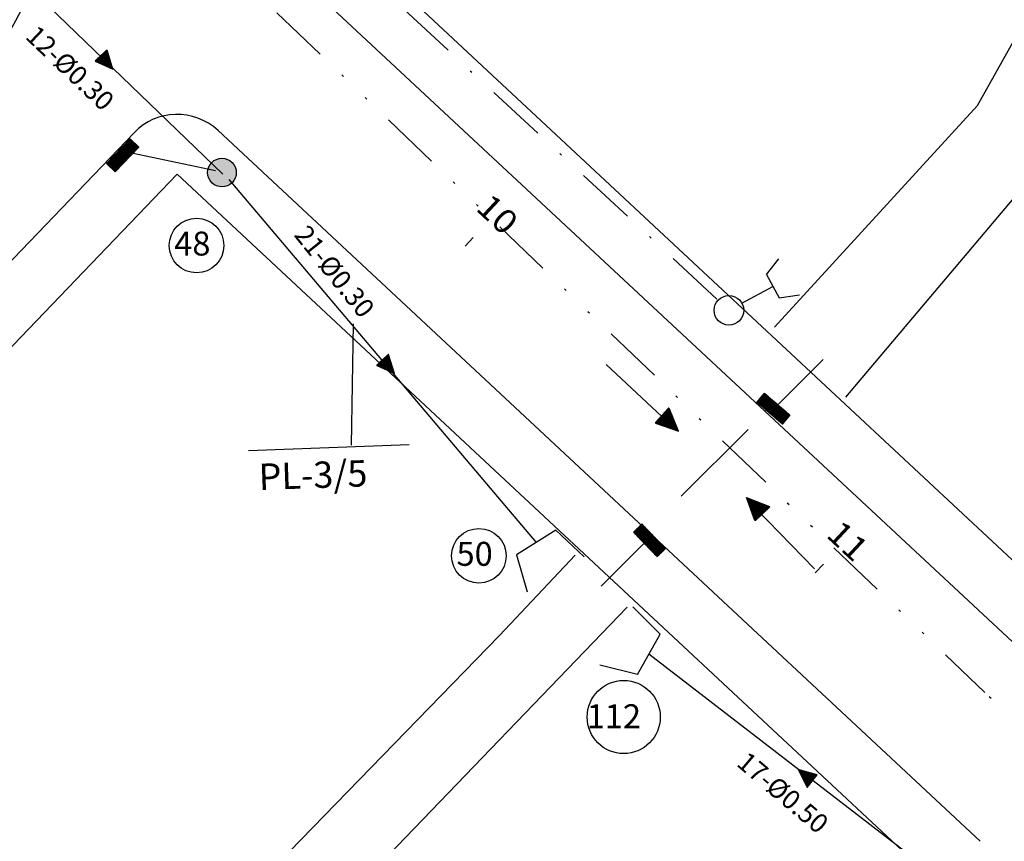
# Model space of a CAD drawing. Extents: x -130 to 417, y 52 to 476.
# Drawn here: x 68 to 109, y 360 to 394 of the extents above; entities that cross this region are included whole.
import ezdxf
from ezdxf.enums import TextEntityAlignment as Align

# ---------------------------------------------------------------- set-up
doc = ezdxf.new("R2010")
doc.units = 0
doc.header["$LTSCALE"] = 5
for name, pattern in [('ACAD_ISO03W100', [30, 12, -18]), ('DASHDOT', [1, 0.5, -0.25, 0, -0.25]), ('DIVIDE', [1.25, 0.5, -0.25, 0, -0.25, 0, -0.25]), ('LIN0', [0])]:
    doc.linetypes.add(name, pattern=pattern)
for name, color, linetype in [('A-FONTEPEQUENA', 2, 'CONTINUOUS'), ('CLO', 3, 'DASHDOT'), ('CRT', 3, 'CONTINUOUS'), ('EIXOS_PROJETADOS', 170, 'LIN0'), ('ESPEC', 2, 'CONTINUOUS'), ('HACHURA', 13, 'CONTINUOUS'), ('PROJETO-PLUVIAL', 4, 'CONTINUOUS'), ('PROJETO_RUAS', 2, 'CONTINUOUS'), ('REDE3', 3, 'DIVIDE'), ('REG120-160', 4, 'CONTINUOUS')]:
    doc.layers.add(name, color=color, linetype=linetype)
doc.styles.add('ROMANS', font='romans')

# ---------------------------------------------------------------- blocks, each defined once
blk = doc.blocks.new('PVP')
at = {"layer": 'PROJETO-PLUVIAL'}
blk.add_hatch(color=256, dxfattribs=at).paths.add_polyline_path([(-0.6, 0, 1), (0.6, 0, 1)])
blk.add_circle((0, 0), 0.6, dxfattribs=at)

msp = doc.modelspace()

# ---------------------------------------------------------------- hatches: boundary and pattern name
at = {"layer": 'PROJETO-PLUVIAL'}
h = msp.add_hatch(dxfattribs=at)
h.set_pattern_fill('ANSI31', color=256, scale=0.1, angle=46.159, style=0)
h.set_pattern_definition([(91.1590403432, (1077765.528461, -1300046.725928), (-0.01249744249172, -0.00025284613133), [])])
h.paths.add_polyline_path([(72.579, 389.286), (71.593, 388.252), (71.954, 387.907), (72.94, 388.941)])
h = msp.add_hatch(dxfattribs=at)
h.set_pattern_fill('ANSI31', color=256, scale=0.1, angle=-220.5695, style=0)
h.set_pattern_definition([(184.4304759241, (1236922.766433, 1150524.000272), (0.00096561693513, -0.01246264754916), [])])
h.paths.add_polyline_path([(99.819, 377.369), (100.143, 377.748), (99.058, 378.677), (98.733, 378.298)])
h = msp.add_hatch(dxfattribs=at)
h.set_pattern_fill('ANSI31', color=256, scale=0.1, angle=-226.0488, style=0)
h.set_pattern_definition([(178.9512082659, (1341088.656104, 1027164.497056), (-0.00022879808394, -0.01249790588206), [])])
h.paths.add_polyline_path([(94.581, 371.836), (94.941, 372.182), (93.949, 373.211), (93.589, 372.865)])

# ---------------------------------------------------------------- linework, layer by layer
at = {"layer": 'CLO'}
for p, q in [((72.792, 405.07), (97.128, 382.543)), ((98.125, 382.417), (99.416, 383.115))]:
    msp.add_line(p, q, dxfattribs=at)
at = {"layer": 'CLO', "color": 3, "linetype": 'CONTINUOUS'}
msp.add_circle((97.581, 382.123), 0.618, dxfattribs=at)
at = {"layer": 'CRT'}
for p, q in [((107.966, 390.677), (120.385, 412.923)), ((99.49, 381.424), (107.966, 390.677)), ((102.458, 378.498), (110.935, 388.538)), ((91.16, 371.895), (88.006, 368.548)), ((72.193, 347.78), (93.328, 369.729)), ((88.006, 368.548), (74.01, 354.177))]:
    msp.add_line(p, q, dxfattribs=at)
at = {"layer": 'CRT', "color": 3}
for p, q in [((94.999, 377.474), (92.449, 379.863)), ((98.717, 373.834), (101.159, 371.335))]:
    msp.add_line(p, q, dxfattribs=at)
at = {"layer": 'EIXOS_PROJETADOS', "linetype": 'LIN0'}
for p, q in [((86.561, 384.8), (86.902, 385.165)), ((101.189, 371.161), (101.53, 371.527))]:
    msp.add_line(p, q, dxfattribs=at)
at = {"layer": 'ESPEC', "color": 3}
for p, q in [((99.146, 383.617), (99.667, 384.276)), ((99.146, 383.617), (99.682, 382.641)), ((99.682, 382.641), (100.527, 382.775))]:
    msp.add_line(p, q, dxfattribs=at)
at = {"layer": 'HACHURA', "color": 4}
for p, q in [((71.61, 392.985), (71.118, 392.529)), ((71.857, 392.198), (71.61, 392.985)), ((71.118, 392.529), (71.857, 392.198)), ((83.368, 380.278), (82.876, 379.822)), ((83.615, 379.491), (83.368, 380.278)), ((82.876, 379.822), (83.615, 379.491)), ((100.478, 362.948), (100.842, 362.207)), ((101.259, 362.733), (100.478, 362.948)), ((100.842, 362.207), (101.259, 362.733))]:
    msp.add_line(p, q, dxfattribs=at)
at = {"layer": 'HACHURA', "color": 3}
for p, q in [((95.08, 378.041), (94.511, 377.414)), ((95.476, 377.079), (95.08, 378.041)), ((94.511, 377.414), (95.476, 377.079)), ((98.312, 374.303), (99.282, 373.927)), ((98.667, 373.345), (98.312, 374.303)), ((99.282, 373.927), (98.667, 373.345))]:
    msp.add_line(p, q, dxfattribs=at)
at = {"layer": 'PROJETO-PLUVIAL', "linetype": 'ACAD_ISO03W100'}
for p, q in [((67.455, 396.478), (76.443, 387.808)), ((76.702, 387.587), (89.524, 372.425))]:
    msp.add_line(p, q, dxfattribs=at)
at = {"layer": 'PROJETO-PLUVIAL'}
for p, q in [((72.435, 388.736), (76.142, 387.962)), ((99.631, 378.186), (101.512, 380.067)), ((90.351, 372.937), (88.704, 371.919)), ((90.351, 372.937), (91.538, 371.836)), ((94.053, 372.411), (92.239, 370.598)), ((88.704, 371.919), (89.159, 370.365)), ((94.71, 368.598), (93.562, 369.74)), ((93.76, 366.912), (94.71, 368.598)), ((107.653, 357.436), (94.237, 367.759)), ((93.76, 366.912), (92.189, 367.302))]:
    msp.add_line(p, q, dxfattribs=at)
at = {"layer": 'PROJETO-PLUVIAL', "color": 3}
for p, q in [((81.823, 376.494), (81.898, 381.56)), ((77.519, 376.267), (84.227, 376.522))]:
    msp.add_line(p, q, dxfattribs=at)
at = {"layer": 'PROJETO-PLUVIAL'}
msp.add_lwpolyline([(72.94, 388.941), (71.954, 387.907), (71.593, 388.252), (72.579, 389.286)], close=True, dxfattribs=at)
at = {"layer": 'PROJETO-PLUVIAL', "color": 3}
for centre, radius in [((75.349, 384.827), 1.14), ((87.139, 371.872), 1.14), ((93.187, 365.141), 1.527)]:
    msp.add_circle(centre, radius, dxfattribs=at)
at = {"layer": 'PROJETO_RUAS', "color": 230, "linetype": 'CONTINUOUS'}
for p, q in [((82.333, 396.945), (113.519, 367.869)), ((-27.409, 281.656), (74.539, 387.805)), ((74.539, 387.805), (106.375, 358.123))]:
    msp.add_line(p, q, dxfattribs=at)
at = {"layer": 'PROJETO_RUAS', "linetype": 'CONTINUOUS'}
for p, q in [((80.628, 395.116), (111.814, 366.041)), ((76.244, 389.634), (108.08, 359.951))]:
    msp.add_line(p, q, dxfattribs=at)
at = {"layer": 'PROJETO_RUAS'}
msp.add_line((-28.563, 284.064), (72.736, 389.537), dxfattribs=at)
at = {"layer": 'PROJETO_RUAS', "color": 2, "linetype": 'CONTINUOUS'}
msp.add_arc((74.539, 387.805), 2.5, 47.005, 136.1565, dxfattribs=at)
at = {"layer": 'REDE3'}
for p in [(69.402, 403.483), (182.068, 297.416)]:
    msp.add_line(p, (108.264, 366.163), dxfattribs=at)
msp.add_arc((471.404, 175.456), 459.092, 150.53465, 152.14866, dxfattribs=at)
at = {"layer": 'REG120-160'}
for p, q in [((71.271, 392.695), (71.406, 392.69)), ((71.277, 392.701), (71.4, 392.696)), ((71.284, 392.707), (71.394, 392.703)), ((71.29, 392.713), (71.388, 392.709)), ((71.297, 392.719), (71.382, 392.716)), ((71.303, 392.725), (71.376, 392.723)), ((71.31, 392.731), (71.37, 392.729)), ((71.317, 392.737), (71.364, 392.736)), ((71.323, 392.743), (71.358, 392.742)), ((71.33, 392.75), (71.352, 392.749)), ((71.336, 392.756), (71.346, 392.755)), ((71.343, 392.762), (71.678, 392.749)), ((71.346, 392.755), (71.68, 392.743)), ((71.349, 392.768), (71.676, 392.755)), ((71.352, 392.749), (71.682, 392.736)), ((71.356, 392.774), (71.674, 392.762)), ((71.358, 392.742), (71.684, 392.73)), ((71.362, 392.78), (71.672, 392.768)), ((71.364, 392.736), (71.686, 392.723)), ((71.369, 392.786), (71.67, 392.775)), ((71.37, 392.729), (71.688, 392.717)), ((71.375, 392.792), (71.668, 392.781)), ((71.376, 392.723), (71.69, 392.711)), ((71.382, 392.798), (71.666, 392.787)), ((71.382, 392.716), (71.692, 392.704)), ((71.388, 392.709), (71.694, 392.698)), ((71.389, 392.804), (71.664, 392.794)), ((71.394, 392.703), (71.696, 392.691)), ((71.395, 392.81), (71.662, 392.8)), ((71.4, 392.696), (71.698, 392.685)), ((71.402, 392.816), (71.66, 392.806)), ((71.408, 392.822), (71.658, 392.813)), ((71.415, 392.828), (71.656, 392.819)), ((71.421, 392.834), (71.654, 392.826)), ((71.428, 392.841), (71.652, 392.832)), ((71.434, 392.847), (71.65, 392.838)), ((71.441, 392.853), (71.648, 392.845)), ((71.447, 392.859), (71.646, 392.851)), ((71.454, 392.865), (71.644, 392.858)), ((71.461, 392.871), (71.642, 392.864)), ((71.467, 392.877), (71.64, 392.87)), ((71.474, 392.883), (71.638, 392.877)), ((71.48, 392.889), (71.636, 392.883)), ((71.487, 392.895), (71.634, 392.89)), ((71.493, 392.901), (71.632, 392.896)), ((71.5, 392.907), (71.63, 392.902)), ((71.506, 392.913), (71.628, 392.909)), ((71.513, 392.919), (71.626, 392.915)), ((71.519, 392.925), (71.624, 392.922)), ((71.526, 392.932), (71.622, 392.928)), ((71.533, 392.938), (71.62, 392.934)), ((71.539, 392.944), (71.618, 392.941)), ((71.546, 392.95), (71.616, 392.947)), ((71.552, 392.956), (71.614, 392.953)), ((71.559, 392.962), (71.612, 392.96)), ((71.565, 392.968), (71.61, 392.966)), ((71.572, 392.974), (71.608, 392.973)), ((71.578, 392.98), (71.606, 392.979)), ((71.585, 392.986), (71.604, 392.985)), ((71.591, 392.992), (71.602, 392.992)), ((71.598, 392.998), (71.6, 392.998)), ((71.108, 392.543), (71.558, 392.526)), ((71.114, 392.549), (71.552, 392.533)), ((71.12, 392.555), (71.546, 392.539)), ((71.123, 392.536), (71.564, 392.52)), ((71.127, 392.561), (71.54, 392.546)), ((71.133, 392.568), (71.534, 392.552)), ((71.139, 392.529), (71.57, 392.513)), ((71.14, 392.574), (71.528, 392.559)), ((71.146, 392.58), (71.522, 392.565)), ((71.153, 392.586), (71.516, 392.572)), ((71.154, 392.523), (71.576, 392.507)), ((71.16, 392.592), (71.51, 392.579)), ((71.166, 392.598), (71.503, 392.585)), ((71.17, 392.516), (71.582, 392.5)), ((71.173, 392.604), (71.497, 392.592)), ((71.179, 392.61), (71.491, 392.598)), ((71.185, 392.509), (71.588, 392.493)), ((71.186, 392.616), (71.485, 392.605)), ((71.192, 392.622), (71.479, 392.611)), ((71.199, 392.628), (71.473, 392.618)), ((71.2, 392.502), (71.594, 392.487)), ((71.205, 392.634), (71.467, 392.624)), ((71.212, 392.64), (71.461, 392.631)), ((71.216, 392.495), (71.601, 392.48)), ((71.218, 392.646), (71.455, 392.637)), ((71.225, 392.652), (71.449, 392.644)), ((71.231, 392.659), (71.443, 392.651)), ((71.231, 392.488), (71.607, 392.474)), ((71.238, 392.665), (71.437, 392.657)), ((71.245, 392.671), (71.431, 392.664)), ((71.247, 392.481), (71.613, 392.467)), ((71.251, 392.677), (71.425, 392.67)), ((71.258, 392.683), (71.418, 392.677)), ((71.262, 392.474), (71.619, 392.461)), ((71.264, 392.689), (71.412, 392.683)), ((71.277, 392.467), (71.625, 392.454)), ((71.293, 392.46), (71.631, 392.448)), ((71.308, 392.454), (71.637, 392.441)), ((71.324, 392.447), (71.643, 392.435)), ((71.339, 392.44), (71.649, 392.428)), ((71.354, 392.433), (71.655, 392.421)), ((71.37, 392.426), (71.661, 392.415)), ((71.385, 392.419), (71.667, 392.408)), ((71.401, 392.412), (71.673, 392.402)), ((71.406, 392.69), (71.7, 392.679)), ((71.412, 392.683), (71.702, 392.672)), ((71.416, 392.405), (71.679, 392.395)), ((71.418, 392.677), (71.704, 392.666)), ((71.425, 392.67), (71.706, 392.66)), ((71.431, 392.664), (71.708, 392.653)), ((71.431, 392.398), (71.685, 392.389)), ((71.437, 392.657), (71.71, 392.647)), ((71.443, 392.651), (71.712, 392.64)), ((71.447, 392.391), (71.692, 392.382)), ((71.449, 392.644), (71.714, 392.634)), ((71.455, 392.637), (71.716, 392.628)), ((71.461, 392.631), (71.718, 392.621)), ((71.462, 392.385), (71.698, 392.376)), ((71.467, 392.624), (71.72, 392.615)), ((71.473, 392.618), (71.722, 392.608)), ((71.478, 392.378), (71.704, 392.369)), ((71.479, 392.611), (71.724, 392.602)), ((71.485, 392.605), (71.726, 392.596)), ((71.491, 392.598), (71.728, 392.589)), ((71.493, 392.371), (71.71, 392.363)), ((71.497, 392.592), (71.73, 392.583)), ((71.503, 392.585), (71.732, 392.576)), ((71.508, 392.364), (71.716, 392.356)), ((71.51, 392.579), (71.734, 392.57)), ((71.516, 392.572), (71.736, 392.564)), ((71.522, 392.565), (71.738, 392.557)), ((71.524, 392.357), (71.722, 392.349)), ((71.528, 392.559), (71.74, 392.551)), ((71.534, 392.552), (71.742, 392.544)), ((71.539, 392.35), (71.728, 392.343)), ((71.54, 392.546), (71.744, 392.538)), ((71.546, 392.539), (71.746, 392.532)), ((71.552, 392.533), (71.748, 392.525)), ((71.555, 392.343), (71.734, 392.336)), ((71.558, 392.526), (71.75, 392.519)), ((71.564, 392.52), (71.752, 392.513)), ((71.57, 392.513), (71.754, 392.506)), ((71.57, 392.336), (71.74, 392.33)), ((71.576, 392.507), (71.756, 392.5)), ((71.582, 392.5), (71.759, 392.493)), ((71.585, 392.329), (71.746, 392.323)), ((71.588, 392.493), (71.761, 392.487)), ((71.594, 392.487), (71.763, 392.481)), ((71.601, 392.48), (71.765, 392.474)), ((71.601, 392.322), (71.752, 392.317)), ((71.607, 392.474), (71.767, 392.468)), ((71.613, 392.467), (71.769, 392.461)), ((71.616, 392.316), (71.758, 392.31)), ((71.619, 392.461), (71.771, 392.455)), ((71.625, 392.454), (71.773, 392.449)), ((71.631, 392.448), (71.775, 392.442)), ((71.632, 392.309), (71.764, 392.304)), ((71.637, 392.441), (71.777, 392.436)), ((71.643, 392.435), (71.779, 392.429)), ((71.647, 392.302), (71.77, 392.297)), ((71.649, 392.428), (71.781, 392.423)), ((71.655, 392.421), (71.783, 392.417)), ((71.661, 392.415), (71.785, 392.41)), ((71.662, 392.295), (71.776, 392.291)), ((71.667, 392.408), (71.787, 392.404)), ((71.673, 392.402), (71.789, 392.397)), ((71.678, 392.288), (71.783, 392.284)), ((71.679, 392.395), (71.791, 392.391)), ((71.685, 392.389), (71.793, 392.385)), ((71.692, 392.382), (71.795, 392.378)), ((71.693, 392.281), (71.789, 392.277)), ((71.698, 392.376), (71.797, 392.372)), ((71.704, 392.369), (71.799, 392.366)), ((71.71, 392.363), (71.801, 392.359)), ((71.716, 392.356), (71.803, 392.353)), ((71.722, 392.349), (71.805, 392.346)), ((71.728, 392.343), (71.807, 392.34)), ((71.734, 392.336), (71.809, 392.334)), ((71.74, 392.33), (71.811, 392.327)), ((71.746, 392.323), (71.813, 392.321)), ((71.752, 392.317), (71.815, 392.314)), ((71.758, 392.31), (71.817, 392.308)), ((71.764, 392.304), (71.819, 392.302)), ((71.77, 392.297), (71.821, 392.295)), ((71.776, 392.291), (71.823, 392.289)), ((71.783, 392.284), (71.825, 392.282)), ((71.709, 392.274), (71.795, 392.271)), ((71.724, 392.267), (71.801, 392.264)), ((71.739, 392.26), (71.807, 392.258)), ((71.755, 392.254), (71.813, 392.251)), ((71.77, 392.247), (71.819, 392.245)), ((71.786, 392.24), (71.825, 392.238)), ((71.789, 392.277), (71.827, 392.276)), ((71.795, 392.271), (71.829, 392.27)), ((71.801, 392.264), (71.831, 392.263)), ((71.801, 392.233), (71.831, 392.232)), ((71.807, 392.258), (71.833, 392.257)), ((71.813, 392.251), (71.835, 392.25)), ((71.816, 392.226), (71.837, 392.225)), ((71.819, 392.245), (71.837, 392.244)), ((71.825, 392.238), (71.839, 392.238)), ((71.831, 392.232), (71.841, 392.231)), ((71.832, 392.219), (71.843, 392.219)), ((71.837, 392.225), (71.843, 392.225)), ((71.843, 392.219), (71.845, 392.219)), ((82.983, 379.946), (83.207, 379.938)), ((82.989, 379.952), (83.201, 379.944)), ((82.996, 379.958), (83.195, 379.951)), ((83.002, 379.964), (83.189, 379.957)), ((83.009, 379.97), (83.182, 379.964)), ((83.016, 379.976), (83.176, 379.97)), ((83.022, 379.982), (83.17, 379.977)), ((83.029, 379.988), (83.164, 379.983)), ((83.035, 379.995), (83.158, 379.99)), ((83.042, 380.001), (83.152, 379.996)), ((83.048, 380.007), (83.146, 380.003)), ((83.055, 380.013), (83.14, 380.01)), ((83.061, 380.019), (83.134, 380.016)), ((83.068, 380.025), (83.128, 380.023)), ((83.074, 380.031), (83.122, 380.029)), ((83.081, 380.037), (83.116, 380.036)), ((83.088, 380.043), (83.11, 380.042)), ((83.094, 380.049), (83.104, 380.049)), ((83.101, 380.055), (83.436, 380.043)), ((83.104, 380.049), (83.438, 380.036)), ((83.107, 380.061), (83.434, 380.049)), ((83.11, 380.042), (83.44, 380.03)), ((83.114, 380.067), (83.432, 380.055)), ((83.116, 380.036), (83.442, 380.023)), ((83.12, 380.073), (83.43, 380.062)), ((83.122, 380.029), (83.444, 380.017)), ((83.127, 380.079), (83.428, 380.068)), ((83.128, 380.023), (83.446, 380.011)), ((83.133, 380.086), (83.426, 380.074)), ((83.134, 380.016), (83.448, 380.004)), ((83.14, 380.092), (83.424, 380.081)), ((83.14, 380.01), (83.45, 379.998)), ((83.146, 380.098), (83.422, 380.087)), ((83.146, 380.003), (83.452, 379.991)), ((83.152, 379.996), (83.454, 379.985)), ((83.153, 380.104), (83.42, 380.094)), ((83.158, 379.99), (83.456, 379.979)), ((83.16, 380.11), (83.418, 380.1)), ((83.164, 379.983), (83.458, 379.972)), ((83.166, 380.116), (83.416, 380.106)), ((83.17, 379.977), (83.46, 379.966)), ((83.173, 380.122), (83.414, 380.113)), ((83.176, 379.97), (83.462, 379.959)), ((83.179, 380.128), (83.412, 380.119)), ((83.182, 379.964), (83.464, 379.953)), ((83.186, 380.134), (83.41, 380.126)), ((83.189, 379.957), (83.466, 379.947)), ((83.192, 380.14), (83.408, 380.132)), ((83.195, 379.951), (83.468, 379.94)), ((83.199, 380.146), (83.406, 380.138)), ((83.205, 380.152), (83.404, 380.145)), ((83.212, 380.158), (83.402, 380.151)), ((83.218, 380.164), (83.4, 380.158)), ((83.225, 380.17), (83.398, 380.164)), ((83.232, 380.177), (83.396, 380.17)), ((83.238, 380.183), (83.394, 380.177)), ((83.245, 380.189), (83.392, 380.183)), ((83.251, 380.195), (83.39, 380.19)), ((83.258, 380.201), (83.388, 380.196)), ((83.264, 380.207), (83.386, 380.202)), ((83.271, 380.213), (83.384, 380.209)), ((83.277, 380.219), (83.382, 380.215)), ((83.284, 380.225), (83.38, 380.221)), ((83.29, 380.231), (83.378, 380.228)), ((83.297, 380.237), (83.376, 380.234)), ((83.304, 380.243), (83.374, 380.241)), ((83.31, 380.249), (83.372, 380.247)), ((83.317, 380.255), (83.37, 380.253)), ((83.323, 380.261), (83.368, 380.26)), ((83.33, 380.268), (83.366, 380.266)), ((83.336, 380.274), (83.364, 380.273)), ((83.343, 380.28), (83.362, 380.279)), ((83.349, 380.286), (83.36, 380.285)), ((83.356, 380.292), (83.358, 380.292)), ((82.866, 379.837), (83.316, 379.82)), ((82.872, 379.843), (83.31, 379.826)), ((82.878, 379.849), (83.304, 379.833)), ((82.881, 379.83), (83.322, 379.813)), ((82.885, 379.855), (83.298, 379.839)), ((82.891, 379.861), (83.292, 379.846)), ((82.897, 379.823), (83.328, 379.807)), ((82.898, 379.867), (83.286, 379.852)), ((82.904, 379.873), (83.28, 379.859)), ((82.911, 379.879), (83.273, 379.866)), ((82.912, 379.816), (83.334, 379.8)), ((82.917, 379.885), (83.267, 379.872)), ((82.924, 379.891), (83.261, 379.879)), ((82.928, 379.809), (83.34, 379.794)), ((82.93, 379.897), (83.255, 379.885)), ((82.937, 379.904), (83.249, 379.892)), ((82.943, 379.802), (83.346, 379.787)), ((82.944, 379.91), (83.243, 379.898)), ((82.95, 379.916), (83.237, 379.905)), ((82.957, 379.922), (83.231, 379.911)), ((82.958, 379.795), (83.352, 379.78)), ((82.963, 379.928), (83.225, 379.918)), ((82.97, 379.934), (83.219, 379.924)), ((82.974, 379.788), (83.358, 379.774)), ((82.976, 379.94), (83.213, 379.931)), ((82.989, 379.782), (83.364, 379.767)), ((83.005, 379.775), (83.371, 379.761)), ((83.02, 379.768), (83.377, 379.754)), ((83.035, 379.761), (83.383, 379.748)), ((83.051, 379.754), (83.389, 379.741)), ((83.066, 379.747), (83.395, 379.735)), ((83.082, 379.74), (83.401, 379.728)), ((83.097, 379.733), (83.407, 379.722)), ((83.112, 379.726), (83.413, 379.715)), ((83.128, 379.72), (83.419, 379.708)), ((83.143, 379.713), (83.425, 379.702)), ((83.159, 379.706), (83.431, 379.695)), ((83.174, 379.699), (83.437, 379.689)), ((83.189, 379.692), (83.443, 379.682)), ((83.201, 379.944), (83.47, 379.934)), ((83.205, 379.685), (83.449, 379.676)), ((83.207, 379.938), (83.472, 379.927)), ((83.213, 379.931), (83.474, 379.921)), ((83.219, 379.924), (83.476, 379.915)), ((83.22, 379.678), (83.455, 379.669)), ((83.225, 379.918), (83.478, 379.908)), ((83.231, 379.911), (83.48, 379.902)), ((83.236, 379.671), (83.462, 379.663)), ((83.237, 379.905), (83.482, 379.896)), ((83.243, 379.898), (83.484, 379.889)), ((83.249, 379.892), (83.486, 379.883)), ((83.251, 379.664), (83.468, 379.656)), ((83.255, 379.885), (83.488, 379.876)), ((83.261, 379.879), (83.49, 379.87)), ((83.266, 379.657), (83.474, 379.65)), ((83.267, 379.872), (83.492, 379.864)), ((83.273, 379.866), (83.494, 379.857)), ((83.28, 379.859), (83.496, 379.851)), ((83.282, 379.651), (83.48, 379.643)), ((83.286, 379.852), (83.498, 379.844)), ((83.292, 379.846), (83.5, 379.838)), ((83.297, 379.644), (83.486, 379.636)), ((83.298, 379.839), (83.502, 379.832)), ((83.304, 379.833), (83.504, 379.825)), ((83.31, 379.826), (83.506, 379.819)), ((83.313, 379.637), (83.492, 379.63)), ((83.316, 379.82), (83.508, 379.812)), ((83.322, 379.813), (83.51, 379.806)), ((83.328, 379.807), (83.512, 379.8)), ((83.328, 379.63), (83.498, 379.623)), ((83.334, 379.8), (83.514, 379.793)), ((83.34, 379.794), (83.516, 379.787)), ((83.343, 379.623), (83.504, 379.617)), ((83.346, 379.787), (83.518, 379.78)), ((83.352, 379.78), (83.52, 379.774)), ((83.358, 379.774), (83.522, 379.768)), ((83.359, 379.616), (83.51, 379.61)), ((83.364, 379.767), (83.524, 379.761)), ((83.371, 379.761), (83.526, 379.755)), ((83.374, 379.609), (83.516, 379.604)), ((83.377, 379.754), (83.528, 379.749)), ((83.383, 379.748), (83.53, 379.742)), ((83.389, 379.741), (83.532, 379.736)), ((83.39, 379.602), (83.522, 379.597)), ((83.395, 379.735), (83.534, 379.729)), ((83.401, 379.728), (83.536, 379.723)), ((83.405, 379.595), (83.528, 379.591)), ((83.407, 379.722), (83.538, 379.717)), ((83.413, 379.715), (83.54, 379.71)), ((83.419, 379.708), (83.542, 379.704)), ((83.42, 379.588), (83.534, 379.584)), ((83.425, 379.702), (83.544, 379.697)), ((83.431, 379.695), (83.546, 379.691)), ((83.436, 379.582), (83.54, 379.578)), ((83.437, 379.689), (83.548, 379.685)), ((83.443, 379.682), (83.551, 379.678)), ((83.449, 379.676), (83.553, 379.672)), ((83.451, 379.575), (83.546, 379.571)), ((83.455, 379.669), (83.555, 379.665)), ((83.462, 379.663), (83.557, 379.659)), ((83.467, 379.568), (83.553, 379.564)), ((83.468, 379.656), (83.559, 379.653)), ((83.474, 379.65), (83.561, 379.646)), ((83.48, 379.643), (83.563, 379.64)), ((83.482, 379.561), (83.559, 379.558)), ((83.486, 379.636), (83.565, 379.633)), ((83.492, 379.63), (83.567, 379.627)), ((83.497, 379.554), (83.565, 379.551)), ((83.498, 379.623), (83.569, 379.621)), ((83.504, 379.617), (83.571, 379.614)), ((83.51, 379.61), (83.573, 379.608)), ((83.513, 379.547), (83.571, 379.545)), ((83.516, 379.604), (83.575, 379.602)), ((83.522, 379.597), (83.577, 379.595)), ((83.528, 379.591), (83.579, 379.589)), ((83.528, 379.54), (83.577, 379.538)), ((83.534, 379.584), (83.581, 379.582)), ((83.54, 379.578), (83.583, 379.576)), ((83.544, 379.533), (83.583, 379.532)), ((83.546, 379.571), (83.585, 379.57)), ((83.553, 379.564), (83.587, 379.563)), ((83.559, 379.558), (83.589, 379.557)), ((83.565, 379.551), (83.591, 379.55)), ((83.571, 379.545), (83.593, 379.544)), ((83.577, 379.538), (83.595, 379.538)), ((83.559, 379.526), (83.589, 379.525)), ((83.574, 379.519), (83.595, 379.519)), ((83.583, 379.532), (83.597, 379.531)), ((83.589, 379.525), (83.599, 379.525)), ((83.59, 379.513), (83.601, 379.512)), ((83.595, 379.519), (83.601, 379.518)), ((83.601, 379.512), (83.603, 379.512)), ((100.494, 362.929), (100.493, 362.929)), ((100.506, 362.93), (100.494, 362.929)), ((100.501, 362.923), (100.496, 362.923)), ((100.508, 362.918), (100.499, 362.917)), ((100.522, 362.926), (100.501, 362.923)), ((100.515, 362.912), (100.502, 362.911)), ((100.522, 362.907), (100.505, 362.905)), ((100.538, 362.921), (100.508, 362.918)), ((100.529, 362.901), (100.508, 362.899)), ((100.536, 362.896), (100.511, 362.893)), ((100.543, 362.89), (100.514, 362.887)), ((100.555, 362.917), (100.515, 362.912)), ((100.55, 362.885), (100.517, 362.881)), ((100.557, 362.879), (100.52, 362.875)), ((100.571, 362.912), (100.522, 362.907)), ((100.564, 362.874), (100.522, 362.869)), ((100.571, 362.868), (100.525, 362.863)), ((100.578, 362.862), (100.528, 362.857)), ((100.587, 362.908), (100.529, 362.901)), ((100.585, 362.857), (100.531, 362.851)), ((100.592, 362.851), (100.534, 362.845)), ((100.603, 362.903), (100.536, 362.896)), ((100.599, 362.846), (100.537, 362.839)), ((100.606, 362.84), (100.54, 362.833)), ((100.62, 362.899), (100.543, 362.89)), ((100.613, 362.835), (100.543, 362.827)), ((100.62, 362.829), (100.546, 362.821)), ((100.627, 362.824), (100.549, 362.815)), ((100.636, 362.895), (100.55, 362.885)), ((100.634, 362.818), (100.552, 362.809)), ((100.641, 362.813), (100.555, 362.803)), ((100.652, 362.89), (100.557, 362.879)), ((100.648, 362.807), (100.558, 362.797)), ((100.655, 362.802), (100.561, 362.791)), ((100.668, 362.886), (100.564, 362.874)), ((100.662, 362.796), (100.564, 362.785)), ((100.669, 362.79), (100.567, 362.779)), ((100.676, 362.785), (100.57, 362.773)), ((100.685, 362.881), (100.571, 362.868)), ((100.683, 362.779), (100.573, 362.767)), ((100.69, 362.774), (100.576, 362.761)), ((100.701, 362.877), (100.578, 362.862)), ((100.697, 362.768), (100.579, 362.755)), ((100.704, 362.763), (100.582, 362.749)), ((100.717, 362.872), (100.585, 362.857)), ((100.711, 362.757), (100.585, 362.742)), ((100.718, 362.752), (100.588, 362.736)), ((100.725, 362.746), (100.591, 362.73)), ((100.734, 362.868), (100.592, 362.851)), ((100.732, 362.741), (100.594, 362.724)), ((100.739, 362.735), (100.596, 362.718)), ((100.75, 362.863), (100.599, 362.846)), ((100.746, 362.729), (100.599, 362.712)), ((100.753, 362.724), (100.602, 362.706)), ((100.76, 362.718), (100.605, 362.7)), ((100.766, 362.859), (100.606, 362.84)), ((100.767, 362.713), (100.608, 362.694)), ((100.774, 362.707), (100.611, 362.688)), ((100.782, 362.854), (100.613, 362.835)), ((100.781, 362.702), (100.614, 362.682)), ((100.788, 362.696), (100.617, 362.676)), ((100.799, 362.85), (100.62, 362.829)), ((100.795, 362.691), (100.62, 362.67)), ((100.802, 362.685), (100.623, 362.664)), ((100.809, 362.68), (100.626, 362.658)), ((100.815, 362.845), (100.627, 362.824)), ((100.816, 362.674), (100.629, 362.652)), ((100.831, 362.841), (100.634, 362.818)), ((100.847, 362.837), (100.641, 362.813)), ((100.864, 362.832), (100.648, 362.807)), ((100.88, 362.828), (100.655, 362.802)), ((100.896, 362.823), (100.662, 362.796)), ((100.913, 362.819), (100.669, 362.79)), ((100.929, 362.814), (100.676, 362.785)), ((100.945, 362.81), (100.683, 362.779)), ((100.961, 362.805), (100.69, 362.774)), ((100.978, 362.801), (100.697, 362.768)), ((100.994, 362.796), (100.704, 362.763)), ((101.01, 362.792), (100.711, 362.757)), ((101.026, 362.787), (100.718, 362.752)), ((101.043, 362.783), (100.725, 362.746)), ((101.059, 362.778), (100.732, 362.741)), ((101.075, 362.774), (100.739, 362.735)), ((101.092, 362.77), (100.746, 362.729)), ((101.108, 362.765), (100.753, 362.724)), ((101.124, 362.761), (100.76, 362.718)), ((101.14, 362.756), (100.767, 362.713)), ((101.157, 362.752), (100.774, 362.707)), ((101.173, 362.747), (100.781, 362.702)), ((101.189, 362.743), (100.788, 362.696)), ((101.205, 362.738), (100.795, 362.691)), ((101.222, 362.734), (100.802, 362.685)), ((101.238, 362.729), (100.809, 362.68)), ((101.254, 362.725), (100.816, 362.674)), ((101.271, 362.72), (100.823, 362.669)), ((101.266, 362.714), (100.83, 362.663)), ((101.26, 362.707), (100.837, 362.657)), ((101.255, 362.7), (100.844, 362.652)), ((101.249, 362.693), (100.851, 362.646)), ((101.244, 362.686), (100.858, 362.641)), ((101.238, 362.679), (100.865, 362.635)), ((100.823, 362.669), (100.632, 362.646)), ((100.83, 362.663), (100.635, 362.64)), ((100.837, 362.657), (100.638, 362.634)), ((100.844, 362.652), (100.641, 362.628)), ((100.851, 362.646), (100.644, 362.622)), ((100.858, 362.641), (100.647, 362.616)), ((100.865, 362.635), (100.65, 362.61)), ((100.872, 362.63), (100.653, 362.604)), ((100.879, 362.624), (100.656, 362.598)), ((100.886, 362.619), (100.659, 362.592)), ((100.893, 362.613), (100.662, 362.586)), ((100.9, 362.608), (100.665, 362.58)), ((100.907, 362.602), (100.667, 362.574)), ((100.914, 362.596), (100.67, 362.568)), ((100.921, 362.591), (100.673, 362.562)), ((100.928, 362.585), (100.676, 362.556)), ((100.935, 362.58), (100.679, 362.55)), ((100.942, 362.574), (100.682, 362.544)), ((100.949, 362.569), (100.685, 362.538)), ((100.956, 362.563), (100.688, 362.532)), ((100.963, 362.558), (100.691, 362.526)), ((100.97, 362.552), (100.694, 362.52)), ((100.977, 362.547), (100.697, 362.514)), ((100.984, 362.541), (100.7, 362.508)), ((100.991, 362.536), (100.703, 362.502)), ((100.998, 362.53), (100.706, 362.496)), ((101.005, 362.524), (100.709, 362.49)), ((101.012, 362.519), (100.712, 362.484)), ((101.019, 362.513), (100.715, 362.478)), ((101.026, 362.508), (100.718, 362.472)), ((101.033, 362.502), (100.721, 362.466)), ((101.04, 362.497), (100.724, 362.46)), ((101.047, 362.491), (100.727, 362.454)), ((101.054, 362.486), (100.73, 362.448)), ((101.061, 362.48), (100.733, 362.442)), ((101.068, 362.475), (100.736, 362.436)), ((101.072, 362.469), (100.739, 362.43)), ((101.066, 362.462), (100.741, 362.424)), ((101.061, 362.455), (100.744, 362.418)), ((101.055, 362.448), (100.747, 362.412)), ((101.05, 362.441), (100.75, 362.406)), ((101.044, 362.434), (100.753, 362.4)), ((101.039, 362.427), (100.756, 362.394)), ((101.033, 362.42), (100.759, 362.388)), ((101.028, 362.413), (100.762, 362.382)), ((101.022, 362.406), (100.765, 362.376)), ((101.017, 362.399), (100.768, 362.37)), ((101.011, 362.392), (100.771, 362.364)), ((101.006, 362.385), (100.774, 362.358)), ((101, 362.378), (100.777, 362.352)), ((100.994, 362.371), (100.78, 362.346)), ((100.989, 362.364), (100.783, 362.34)), ((100.983, 362.357), (100.786, 362.334)), ((100.978, 362.35), (100.789, 362.328)), ((100.972, 362.343), (100.792, 362.322)), ((100.967, 362.336), (100.795, 362.316)), ((100.961, 362.329), (100.798, 362.31)), ((100.956, 362.322), (100.801, 362.304)), ((100.95, 362.315), (100.804, 362.298)), ((100.945, 362.308), (100.807, 362.292)), ((100.939, 362.301), (100.81, 362.286)), ((100.933, 362.294), (100.812, 362.28)), ((100.928, 362.287), (100.815, 362.274)), ((100.922, 362.28), (100.818, 362.268)), ((100.917, 362.273), (100.821, 362.262)), ((100.911, 362.266), (100.824, 362.256)), ((101.233, 362.672), (100.872, 362.63)), ((101.227, 362.665), (100.879, 362.624)), ((101.222, 362.658), (100.886, 362.619)), ((101.216, 362.651), (100.893, 362.613)), ((101.211, 362.644), (100.9, 362.608)), ((101.205, 362.637), (100.907, 362.602)), ((101.199, 362.63), (100.914, 362.596)), ((101.194, 362.623), (100.921, 362.591)), ((101.188, 362.616), (100.928, 362.585)), ((101.183, 362.609), (100.935, 362.58)), ((101.177, 362.602), (100.942, 362.574)), ((101.172, 362.595), (100.949, 362.569)), ((101.166, 362.588), (100.956, 362.563)), ((101.161, 362.581), (100.963, 362.558)), ((101.155, 362.574), (100.97, 362.552)), ((101.15, 362.567), (100.977, 362.547)), ((101.144, 362.56), (100.984, 362.541)), ((101.138, 362.553), (100.991, 362.536)), ((101.133, 362.546), (100.998, 362.53)), ((101.127, 362.539), (101.005, 362.524)), ((101.122, 362.532), (101.012, 362.519)), ((101.116, 362.525), (101.019, 362.513)), ((101.111, 362.518), (101.026, 362.508)), ((101.105, 362.511), (101.033, 362.502)), ((101.1, 362.504), (101.04, 362.497)), ((101.094, 362.497), (101.047, 362.491)), ((101.089, 362.49), (101.054, 362.486)), ((101.083, 362.483), (101.061, 362.48)), ((101.078, 362.476), (101.068, 362.475)), ((100.906, 362.259), (100.827, 362.25)), ((100.9, 362.252), (100.83, 362.244)), ((100.895, 362.245), (100.833, 362.238)), ((100.889, 362.238), (100.836, 362.232)), ((100.884, 362.231), (100.839, 362.226)), ((100.878, 362.224), (100.842, 362.22)), ((100.873, 362.217), (100.845, 362.214)), ((100.867, 362.21), (100.848, 362.208)), ((100.861, 362.203), (100.851, 362.202)), ((100.856, 362.196), (100.854, 362.196))]:
    msp.add_line(p, q, dxfattribs=at)
at = {"layer": 'REG120-160', "color": 3}
for p, q in [((94.905, 377.882), (95.134, 377.893)), ((94.912, 377.89), (95.13, 377.901)), ((94.92, 377.898), (95.127, 377.908)), ((94.927, 377.907), (95.124, 377.916)), ((94.935, 377.915), (95.121, 377.924)), ((94.943, 377.923), (95.117, 377.932)), ((94.95, 377.932), (95.114, 377.94)), ((94.958, 377.94), (95.111, 377.948)), ((94.965, 377.948), (95.108, 377.955)), ((94.973, 377.957), (95.105, 377.963)), ((94.98, 377.965), (95.101, 377.971)), ((94.988, 377.973), (95.098, 377.979)), ((94.995, 377.982), (95.095, 377.987)), ((95.003, 377.99), (95.092, 377.994)), ((95.011, 377.998), (95.089, 378.002)), ((95.018, 378.007), (95.085, 378.01)), ((95.026, 378.015), (95.082, 378.018)), ((95.033, 378.023), (95.079, 378.026)), ((95.041, 378.032), (95.076, 378.033)), ((95.048, 378.04), (95.072, 378.041)), ((95.056, 378.048), (95.069, 378.049)), ((95.063, 378.057), (95.066, 378.057)), ((94.519, 377.456), (95.04, 377.482)), ((94.527, 377.465), (95.031, 377.489)), ((94.534, 377.473), (95.023, 377.497)), ((94.542, 377.481), (95.015, 377.505)), ((94.549, 377.49), (95.006, 377.512)), ((94.557, 377.498), (94.998, 377.52)), ((94.564, 377.507), (94.99, 377.527)), ((94.572, 377.515), (94.981, 377.535)), ((94.58, 377.523), (94.973, 377.542)), ((94.587, 377.532), (94.965, 377.55)), ((94.595, 377.54), (94.956, 377.558)), ((94.602, 377.548), (94.948, 377.565)), ((94.61, 377.557), (94.94, 377.573)), ((94.617, 377.565), (94.931, 377.58)), ((94.625, 377.573), (94.923, 377.588)), ((94.633, 377.582), (94.915, 377.595)), ((94.64, 377.59), (94.906, 377.603)), ((94.648, 377.598), (94.898, 377.61)), ((94.655, 377.607), (94.89, 377.618)), ((94.663, 377.615), (94.881, 377.626)), ((94.67, 377.623), (94.873, 377.633)), ((94.678, 377.632), (94.865, 377.641)), ((94.685, 377.64), (94.856, 377.648)), ((94.693, 377.648), (94.848, 377.656)), ((94.701, 377.657), (94.84, 377.663)), ((94.708, 377.665), (94.831, 377.671)), ((94.716, 377.673), (94.823, 377.678)), ((94.723, 377.682), (94.815, 377.686)), ((94.731, 377.69), (94.806, 377.694)), ((94.738, 377.698), (94.798, 377.701)), ((94.746, 377.707), (94.79, 377.709)), ((94.753, 377.715), (94.781, 377.716)), ((94.761, 377.723), (94.773, 377.724)), ((94.769, 377.732), (95.192, 377.752)), ((94.773, 377.724), (95.195, 377.744)), ((94.776, 377.74), (95.188, 377.76)), ((94.781, 377.716), (95.198, 377.737)), ((94.784, 377.748), (95.185, 377.768)), ((94.79, 377.709), (95.201, 377.729)), ((94.791, 377.757), (95.182, 377.776)), ((94.798, 377.701), (95.204, 377.721)), ((94.799, 377.765), (95.179, 377.784)), ((94.806, 377.773), (95.175, 377.791)), ((94.806, 377.694), (95.208, 377.713)), ((94.814, 377.782), (95.172, 377.799)), ((94.815, 377.686), (95.211, 377.705)), ((94.822, 377.79), (95.169, 377.807)), ((94.823, 377.678), (95.214, 377.698)), ((94.829, 377.798), (95.166, 377.815)), ((94.831, 377.671), (95.217, 377.69)), ((94.837, 377.807), (95.163, 377.823)), ((94.84, 377.663), (95.22, 377.682)), ((94.844, 377.815), (95.159, 377.83)), ((94.848, 377.656), (95.224, 377.674)), ((94.852, 377.823), (95.156, 377.838)), ((94.856, 377.648), (95.227, 377.666)), ((94.859, 377.832), (95.153, 377.846)), ((94.865, 377.641), (95.23, 377.659)), ((94.867, 377.84), (95.15, 377.854)), ((94.873, 377.633), (95.233, 377.651)), ((94.874, 377.848), (95.146, 377.862)), ((94.881, 377.626), (95.237, 377.643)), ((94.882, 377.857), (95.143, 377.869)), ((94.89, 377.865), (95.14, 377.877)), ((94.89, 377.618), (95.24, 377.635)), ((94.897, 377.873), (95.137, 377.885)), ((94.898, 377.61), (95.243, 377.627)), ((94.906, 377.603), (95.246, 377.619)), ((94.915, 377.595), (95.249, 377.612)), ((94.923, 377.588), (95.253, 377.604)), ((94.931, 377.58), (95.256, 377.596)), ((94.94, 377.573), (95.259, 377.588)), ((94.948, 377.565), (95.262, 377.58)), ((94.956, 377.558), (95.266, 377.573)), ((94.965, 377.55), (95.269, 377.565)), ((94.973, 377.542), (95.272, 377.557)), ((94.981, 377.535), (95.275, 377.549)), ((94.99, 377.527), (95.278, 377.541)), ((94.998, 377.52), (95.282, 377.534)), ((95.006, 377.512), (95.285, 377.526)), ((95.015, 377.505), (95.288, 377.518)), ((95.023, 377.497), (95.291, 377.51)), ((95.031, 377.489), (95.295, 377.502)), ((95.04, 377.482), (95.298, 377.495)), ((95.048, 377.474), (95.301, 377.487)), ((95.056, 377.467), (95.304, 377.479)), ((94.498, 377.432), (95.065, 377.459)), ((94.504, 377.44), (95.056, 377.467)), ((94.512, 377.448), (95.048, 377.474)), ((94.518, 377.425), (95.073, 377.452)), ((94.538, 377.418), (95.082, 377.444)), ((94.558, 377.411), (95.09, 377.437)), ((94.578, 377.404), (95.098, 377.429)), ((94.598, 377.397), (95.107, 377.421)), ((94.618, 377.39), (95.115, 377.414)), ((94.638, 377.383), (95.123, 377.406)), ((94.658, 377.376), (95.132, 377.399)), ((94.678, 377.369), (95.14, 377.391)), ((94.699, 377.362), (95.148, 377.384)), ((94.719, 377.355), (95.157, 377.376)), ((94.739, 377.348), (95.165, 377.369)), ((94.759, 377.341), (95.173, 377.361)), ((94.779, 377.334), (95.182, 377.353)), ((94.799, 377.327), (95.19, 377.346)), ((94.819, 377.32), (95.198, 377.338)), ((94.839, 377.313), (95.207, 377.331)), ((94.859, 377.306), (95.215, 377.323)), ((94.88, 377.299), (95.223, 377.316)), ((94.9, 377.292), (95.232, 377.308)), ((94.92, 377.285), (95.24, 377.3)), ((94.94, 377.278), (95.248, 377.293)), ((94.96, 377.271), (95.257, 377.285)), ((94.98, 377.264), (95.265, 377.278)), ((95, 377.257), (95.273, 377.27)), ((95.02, 377.25), (95.282, 377.263)), ((95.04, 377.243), (95.29, 377.255)), ((95.06, 377.236), (95.298, 377.248)), ((95.065, 377.459), (95.307, 377.471)), ((95.073, 377.452), (95.311, 377.463)), ((95.081, 377.229), (95.307, 377.24)), ((95.082, 377.444), (95.314, 377.455)), ((95.09, 377.437), (95.317, 377.448)), ((95.098, 377.429), (95.32, 377.44)), ((95.101, 377.222), (95.315, 377.232)), ((95.107, 377.421), (95.324, 377.432)), ((95.115, 377.414), (95.327, 377.424)), ((95.121, 377.215), (95.323, 377.225)), ((95.123, 377.406), (95.33, 377.416)), ((95.132, 377.399), (95.333, 377.409)), ((95.14, 377.391), (95.336, 377.401)), ((95.141, 377.208), (95.332, 377.217)), ((95.148, 377.384), (95.34, 377.393)), ((95.157, 377.376), (95.343, 377.385)), ((95.161, 377.201), (95.34, 377.21)), ((95.165, 377.369), (95.346, 377.377)), ((95.173, 377.361), (95.349, 377.37)), ((95.181, 377.194), (95.348, 377.202)), ((95.182, 377.353), (95.352, 377.362)), ((95.19, 377.346), (95.356, 377.354)), ((95.198, 377.338), (95.359, 377.346)), ((95.201, 377.187), (95.357, 377.195)), ((95.207, 377.331), (95.362, 377.338)), ((95.215, 377.323), (95.365, 377.331)), ((95.221, 377.18), (95.365, 377.187)), ((95.223, 377.316), (95.369, 377.323)), ((95.232, 377.308), (95.372, 377.315)), ((95.24, 377.3), (95.375, 377.307)), ((95.241, 377.173), (95.373, 377.18)), ((95.248, 377.293), (95.378, 377.299)), ((95.257, 377.285), (95.381, 377.291)), ((95.262, 377.166), (95.382, 377.172)), ((95.265, 377.278), (95.385, 377.284)), ((95.273, 377.27), (95.388, 377.276)), ((95.282, 377.263), (95.391, 377.268)), ((95.282, 377.159), (95.39, 377.164)), ((95.29, 377.255), (95.394, 377.26)), ((95.298, 377.248), (95.398, 377.252)), ((95.302, 377.152), (95.398, 377.157)), ((95.307, 377.24), (95.401, 377.245)), ((95.315, 377.232), (95.404, 377.237)), ((95.322, 377.145), (95.407, 377.149)), ((95.323, 377.225), (95.407, 377.229)), ((95.332, 377.217), (95.41, 377.221)), ((95.34, 377.21), (95.414, 377.213)), ((95.342, 377.138), (95.415, 377.142)), ((95.348, 377.202), (95.417, 377.206)), ((95.357, 377.195), (95.42, 377.198)), ((95.362, 377.131), (95.423, 377.134)), ((95.365, 377.187), (95.423, 377.19)), ((95.373, 377.18), (95.427, 377.182)), ((95.382, 377.172), (95.43, 377.174)), ((95.382, 377.124), (95.432, 377.127)), ((95.39, 377.164), (95.433, 377.166)), ((95.398, 377.157), (95.436, 377.159)), ((95.402, 377.117), (95.44, 377.119)), ((95.407, 377.149), (95.439, 377.151)), ((95.415, 377.142), (95.443, 377.143)), ((95.422, 377.11), (95.448, 377.111)), ((95.423, 377.134), (95.446, 377.135)), ((95.432, 377.127), (95.449, 377.127)), ((95.44, 377.119), (95.452, 377.12)), ((95.442, 377.103), (95.457, 377.104)), ((95.448, 377.111), (95.456, 377.112)), ((95.457, 377.104), (95.459, 377.104)), ((98.383, 377.149), (95.593, 374.362)), ((98.337, 374.284), (98.337, 374.286)), ((98.337, 374.27), (98.337, 374.284)), ((98.344, 374.25), (98.345, 374.276)), ((98.345, 374.276), (98.345, 374.283)), ((98.352, 374.23), (98.353, 374.267)), ((98.353, 374.267), (98.353, 374.28)), ((98.359, 374.21), (98.36, 374.259)), ((98.36, 374.259), (98.361, 374.277)), ((98.366, 374.19), (98.368, 374.251)), ((98.368, 374.251), (98.369, 374.274)), ((98.374, 374.17), (98.376, 374.243)), ((98.376, 374.243), (98.377, 374.271)), ((98.381, 374.15), (98.384, 374.235)), ((98.384, 374.235), (98.384, 374.267)), ((98.389, 374.13), (98.391, 374.227)), ((98.391, 374.227), (98.392, 374.264)), ((98.396, 374.11), (98.399, 374.218)), ((98.399, 374.218), (98.4, 374.261)), ((98.403, 374.09), (98.407, 374.21)), ((98.407, 374.21), (98.408, 374.258)), ((98.411, 374.07), (98.414, 374.202)), ((98.414, 374.202), (98.416, 374.255)), ((98.418, 374.05), (98.422, 374.194)), ((98.422, 374.194), (98.424, 374.252)), ((98.43, 374.186), (98.432, 374.249)), ((98.438, 374.177), (98.44, 374.246)), ((98.445, 374.169), (98.447, 374.243)), ((98.453, 374.161), (98.455, 374.24)), ((98.461, 374.153), (98.463, 374.237)), ((98.469, 374.145), (98.471, 374.234)), ((98.476, 374.137), (98.479, 374.231)), ((98.484, 374.128), (98.487, 374.228)), ((98.492, 374.12), (98.495, 374.225)), ((98.5, 374.112), (98.503, 374.222)), ((98.507, 374.104), (98.51, 374.219)), ((98.515, 374.096), (98.518, 374.216)), ((98.523, 374.088), (98.526, 374.212)), ((98.53, 374.079), (98.534, 374.209)), ((98.538, 374.071), (98.542, 374.206)), ((98.546, 374.063), (98.55, 374.203)), ((98.554, 374.055), (98.558, 374.2)), ((98.561, 374.047), (98.566, 374.197)), ((98.569, 374.038), (98.573, 374.194)), ((98.577, 374.03), (98.581, 374.191)), ((98.585, 374.022), (98.589, 374.188)), ((98.426, 374.03), (98.43, 374.186)), ((98.433, 374.01), (98.438, 374.177)), ((98.44, 373.99), (98.445, 374.169)), ((98.448, 373.97), (98.453, 374.161)), ((98.455, 373.95), (98.461, 374.153)), ((98.463, 373.93), (98.469, 374.145)), ((98.47, 373.91), (98.476, 374.137)), ((98.477, 373.89), (98.484, 374.128)), ((98.485, 373.87), (98.492, 374.12)), ((98.492, 373.851), (98.5, 374.112)), ((98.5, 373.831), (98.507, 374.104)), ((98.507, 373.811), (98.515, 374.096)), ((98.515, 373.791), (98.523, 374.088)), ((98.522, 373.771), (98.53, 374.079)), ((98.529, 373.751), (98.538, 374.071)), ((98.537, 373.731), (98.546, 374.063)), ((98.544, 373.711), (98.554, 374.055)), ((98.552, 373.691), (98.561, 374.047)), ((98.559, 373.671), (98.569, 374.038)), ((98.566, 373.651), (98.577, 374.03)), ((98.574, 373.631), (98.585, 374.022)), ((98.581, 373.611), (98.592, 374.014)), ((98.589, 373.591), (98.6, 374.006)), ((98.592, 374.014), (98.597, 374.185)), ((98.596, 373.571), (98.608, 373.998)), ((98.6, 374.006), (98.605, 374.182)), ((98.603, 373.551), (98.616, 373.989)), ((98.608, 373.998), (98.613, 374.179)), ((98.611, 373.531), (98.623, 373.981)), ((98.616, 373.989), (98.621, 374.176)), ((98.618, 373.511), (98.631, 373.973)), ((98.623, 373.981), (98.629, 374.173)), ((98.626, 373.491), (98.639, 373.965)), ((98.631, 373.973), (98.636, 374.17)), ((98.633, 373.471), (98.647, 373.957)), ((98.639, 373.965), (98.644, 374.167)), ((98.64, 373.451), (98.654, 373.949)), ((98.647, 373.957), (98.652, 374.164)), ((98.648, 373.432), (98.662, 373.94)), ((98.654, 373.949), (98.66, 374.161)), ((98.655, 373.412), (98.67, 373.932)), ((98.662, 373.94), (98.668, 374.158)), ((98.663, 373.392), (98.677, 373.924)), ((98.67, 373.932), (98.676, 374.154)), ((98.67, 373.372), (98.685, 373.916)), ((98.677, 373.924), (98.684, 374.151)), ((98.678, 373.352), (98.693, 373.908)), ((98.685, 373.916), (98.692, 374.148)), ((98.685, 373.332), (98.701, 373.899)), ((98.693, 373.908), (98.699, 374.145)), ((98.693, 373.338), (98.708, 373.891)), ((98.701, 373.899), (98.707, 374.142)), ((98.701, 373.346), (98.716, 373.883)), ((98.708, 373.891), (98.715, 374.139)), ((98.709, 373.354), (98.724, 373.875)), ((98.716, 373.883), (98.723, 374.136)), ((98.718, 373.362), (98.732, 373.867)), ((98.724, 373.875), (98.731, 374.133)), ((98.726, 373.369), (98.739, 373.859)), ((98.732, 373.867), (98.739, 374.13)), ((98.734, 373.377), (98.747, 373.85)), ((98.739, 373.859), (98.747, 374.127)), ((98.742, 373.385), (98.755, 373.842)), ((98.747, 373.85), (98.755, 374.124)), ((98.75, 373.393), (98.763, 373.834)), ((98.755, 373.842), (98.763, 374.121)), ((98.758, 373.4), (98.77, 373.826)), ((98.763, 373.834), (98.77, 374.118)), ((98.767, 373.408), (98.778, 373.818)), ((98.77, 373.826), (98.778, 374.115)), ((98.775, 373.416), (98.786, 373.81)), ((98.778, 373.818), (98.786, 374.112)), ((98.783, 373.423), (98.793, 373.801)), ((98.786, 373.81), (98.794, 374.109)), ((98.791, 373.431), (98.801, 373.793)), ((98.793, 373.801), (98.802, 374.106)), ((98.799, 373.439), (98.809, 373.785)), ((98.801, 373.793), (98.81, 374.103)), ((98.808, 373.447), (98.817, 373.777)), ((98.809, 373.785), (98.818, 374.1)), ((98.817, 373.777), (98.826, 374.096)), ((98.824, 373.769), (98.833, 374.093)), ((98.832, 373.76), (98.841, 374.09)), ((98.84, 373.752), (98.849, 374.087)), ((98.848, 373.744), (98.857, 374.084)), ((98.855, 373.736), (98.865, 374.081)), ((98.863, 373.728), (98.873, 374.078)), ((98.871, 373.72), (98.881, 374.075)), ((98.879, 373.711), (98.889, 374.072)), ((98.886, 373.703), (98.896, 374.069)), ((98.894, 373.695), (98.904, 374.066)), ((98.902, 373.687), (98.912, 374.063)), ((98.909, 373.679), (98.92, 374.06)), ((98.917, 373.671), (98.928, 374.057)), ((98.925, 373.662), (98.936, 374.054)), ((98.933, 373.654), (98.944, 374.051)), ((98.94, 373.646), (98.952, 374.048)), ((98.948, 373.638), (98.959, 374.045)), ((98.956, 373.63), (98.967, 374.042)), ((98.964, 373.622), (98.975, 374.038)), ((98.971, 373.613), (98.983, 374.035)), ((98.979, 373.609), (98.991, 374.032)), ((98.987, 373.617), (98.999, 374.029)), ((98.996, 373.625), (99.007, 374.026)), ((99.004, 373.632), (99.015, 374.023)), ((99.012, 373.64), (99.022, 374.02)), ((99.02, 373.648), (99.03, 374.017)), ((99.028, 373.656), (99.038, 374.014)), ((99.036, 373.663), (99.046, 374.011)), ((99.045, 373.671), (99.054, 374.008)), ((99.053, 373.679), (99.062, 374.005)), ((99.061, 373.686), (99.07, 374.002)), ((99.069, 373.694), (99.078, 373.999)), ((99.077, 373.702), (99.085, 373.996)), ((99.086, 373.71), (99.093, 373.993)), ((99.094, 373.717), (99.101, 373.99)), ((99.102, 373.725), (99.109, 373.987)), ((99.11, 373.733), (99.117, 373.983)), ((99.118, 373.741), (99.125, 373.98)), ((99.126, 373.748), (99.133, 373.977)), ((99.135, 373.756), (99.141, 373.974)), ((99.143, 373.764), (99.148, 373.971)), ((99.151, 373.772), (99.156, 373.968)), ((99.159, 373.779), (99.164, 373.965)), ((99.167, 373.787), (99.172, 373.962)), ((99.175, 373.795), (99.18, 373.959)), ((99.184, 373.802), (99.188, 373.956)), ((99.192, 373.81), (99.196, 373.953)), ((99.2, 373.818), (99.204, 373.95)), ((99.208, 373.826), (99.212, 373.947)), ((99.216, 373.833), (99.219, 373.944)), ((99.224, 373.841), (99.227, 373.941)), ((99.233, 373.849), (99.235, 373.938)), ((99.241, 373.857), (99.243, 373.935)), ((99.249, 373.864), (99.251, 373.932)), ((99.257, 373.872), (99.259, 373.929)), ((99.265, 373.88), (99.267, 373.925)), ((99.274, 373.888), (99.275, 373.922)), ((99.282, 373.895), (99.282, 373.919)), ((99.29, 373.903), (99.29, 373.916)), ((99.298, 373.911), (99.298, 373.913)), ((98.816, 373.454), (98.824, 373.769)), ((98.824, 373.462), (98.832, 373.76)), ((98.832, 373.47), (98.84, 373.752)), ((98.84, 373.478), (98.848, 373.744)), ((98.848, 373.485), (98.855, 373.736)), ((98.857, 373.493), (98.863, 373.728)), ((98.865, 373.501), (98.871, 373.72)), ((98.873, 373.509), (98.879, 373.711)), ((98.881, 373.516), (98.886, 373.703)), ((98.889, 373.524), (98.894, 373.695)), ((98.897, 373.532), (98.902, 373.687)), ((98.906, 373.539), (98.909, 373.679)), ((98.914, 373.547), (98.917, 373.671)), ((98.922, 373.555), (98.925, 373.662)), ((98.93, 373.563), (98.933, 373.654)), ((98.938, 373.57), (98.94, 373.646)), ((98.947, 373.578), (98.948, 373.638)), ((98.955, 373.586), (98.956, 373.63)), ((98.963, 373.594), (98.964, 373.622)), ((98.971, 373.601), (98.971, 373.613))]:
    msp.add_line(p, q, dxfattribs=at)

# ---------------------------------------------------------------- block references
at = {"layer": 'PROJETO-PLUVIAL'}
msp.add_blockref('PVP', (76.409, 387.874), dxfattribs=at)

# ---------------------------------------------------------------- texts
at = {"layer": 'A-FONTEPEQUENA', "color": 3, "ltscale": 1.5, "style": 'ROMANS'}
for s, rotation, p in [('12-%%c0.30', 316.4507, (68.152, 393.508)), ('21-%%c0.30', 308.7533, (79.385, 385.259)), ('17-%%c0.50', 319.7196, (97.852, 363.141))]:
    msp.add_text(s, height=0.8, rotation=rotation, dxfattribs=at).set_placement(p)
for s, p in [('48', (74.414, 384.41)), ('50', (86.204, 371.455)), ('112', (91.64, 364.674))]:
    msp.add_text(s, height=1, dxfattribs=at).set_placement(p)
at = {"layer": 'A-FONTEPEQUENA', "color": 2, "ltscale": 1.5, "style": 'ROMANS'}
msp.add_text('PL-3/5', height=1.1, rotation=2.02, dxfattribs=at).set_placement((77.96, 374.616))
at = {"layer": 'EIXOS_PROJETADOS', "style": 'ROMANS'}
for s, width, p, p2 in [('10', 0.945945, (86.967, 386.335), (88.186, 385.198)), ('11', 1.129031, (101.596, 372.696), (102.815, 371.56))]:
    msp.add_text(s, height=1, rotation=317.005, dxfattribs=dict(at, width=width)).set_placement(p, p2, align=Align.FIT)

doc.saveas('drawing.dxf')
